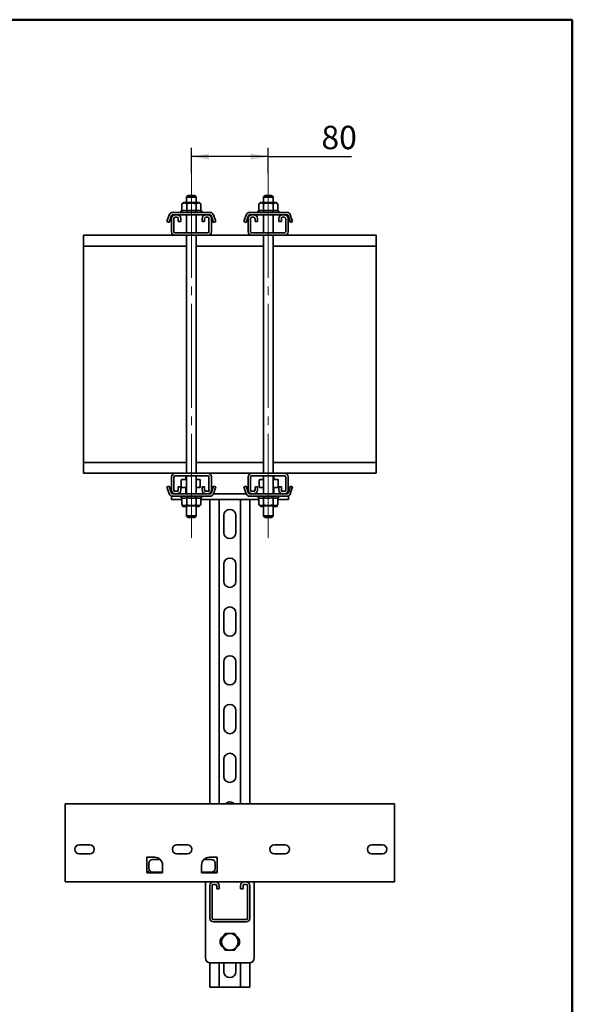
# Model space of a CAD drawing. Units: millimetres. Extents: x 50 to 174642, y -5 to 2366.
# Drawn here: x 10488 to 11055, y 741 to 1751 of the extents above; entities that cross this region are included whole.
import ezdxf

# ---------------------------------------------------------------- set-up
doc = ezdxf.new("R2010")
doc.units = ezdxf.units.MM
doc.header["$LTSCALE"] = 7
doc.linetypes.add('SLD-Осевая', pattern=[19.05, 15.24, -1.27, 1.27, -1.27])
doc.linetypes.add('SLD-Сплошная', pattern=[0])
doc.styles.add('SLDTEXTSTYLE3', font='txt')

msp = doc.modelspace()

# ---------------------------------------------------------------- linework, layer by layer
at = {"color": 7, "linetype": 'SLD-Сплошная', "lineweight": 50, "true_color": 0xffffff}
for p in [(8685.2, 1750.9), (11055.2, 28.9)]:
    msp.add_line(p, (11055.2, 1750.9), dxfattribs=at)
at = {"color": 5, "true_color": 0x0000ff}
for p, q in [((10664.5, 1593.1), (10664.5, 1619.5)), ((10743.4, 1593.1), (10743.4, 1619.5)), ((10743.4, 1610.5), (10664.5, 1610.5)), ((10743.4, 1610.5), (10828.6, 1610.5))]:
    msp.add_line(p, q, dxfattribs=at)
at = {"color": 5, "linetype": 'SLD-Осевая', "lineweight": 18, "true_color": 0x0000ff}
for p, q in [((10664.5, 1593), (10664.5, 1218)), ((10743.4, 1593), (10743.4, 1218))]:
    msp.add_line(p, q, dxfattribs=at)
at = {"color": 7, "linetype": 'SLD-Сплошная', "lineweight": 35}
for p, q in [((10661, 1570.5), (10659.5, 1569)), ((10659.5, 1569), (10659.5, 1563.3)), ((10669.5, 1569), (10659.5, 1569)), ((10661, 1570.5), (10668, 1570.5)), ((10669.5, 1569), (10668, 1570.5)), ((10669.5, 1563.3), (10669.5, 1569)), ((10739.9, 1570.5), (10738.4, 1569)), ((10738.4, 1569), (10738.4, 1563.3)), ((10748.4, 1569), (10738.4, 1569)), ((10739.9, 1570.5), (10746.9, 1570.5)), ((10748.4, 1569), (10746.9, 1570.5)), ((10748.4, 1563.3), (10748.4, 1569)), ((10654.8, 1554.9), (10654.2, 1554.7)), ((10656.7, 1563.3), (10654.8, 1562.2)), ((10654.8, 1562.2), (10654.8, 1554.9)), ((10664.5, 1563.3), (10656.7, 1563.3)), ((10659.7, 1562.2), (10659.7, 1554.9)), ((10672.3, 1563.3), (10664.5, 1563.3)), ((10669.3, 1562.2), (10669.3, 1554.9)), ((10674.2, 1562.2), (10672.3, 1563.3)), ((10674.2, 1562.2), (10674.2, 1554.9)), ((10674.8, 1554.7), (10674.2, 1554.9)), ((10733.8, 1554.9), (10733.1, 1554.7)), ((10735.7, 1563.3), (10733.8, 1562.2)), ((10733.8, 1562.2), (10733.8, 1554.9)), ((10751.2, 1563.3), (10735.7, 1563.3)), ((10738.6, 1562.2), (10738.6, 1554.9)), ((10748.3, 1562.2), (10748.3, 1554.9)), ((10753.1, 1562.2), (10751.2, 1563.3)), ((10753.1, 1562.2), (10753.1, 1554.9)), ((10753.8, 1554.7), (10753.1, 1554.9)), ((10641.9, 1550.9), (10639.5, 1543.8)), ((10644.3, 1550.1), (10641.9, 1543)), ((10644.1, 1533.5), (10644.1, 1547)), ((10683.8, 1553.3), (10645.2, 1553.3)), ((10647.9, 1550.8), (10645.2, 1550.8)), ((10646.6, 1533.5), (10646.6, 1547)), ((10647.9, 1550.8), (10649.9, 1550.8)), ((10647.9, 1548.3), (10649.9, 1548.3)), ((10679.4, 1550.8), (10649.9, 1550.8)), ((10651.1, 1547), (10651.1, 1543.8)), ((10653.6, 1547), (10653.6, 1543.8)), ((10659.5, 1550.8), (10659.5, 1532.3)), ((10669.5, 1532.3), (10669.5, 1550.8)), ((10675.6, 1547), (10675.6, 1543.8)), ((10678.1, 1547), (10678.1, 1543.8)), ((10681.4, 1550.8), (10679.4, 1550.8)), ((10681.4, 1548.3), (10679.4, 1548.3)), ((10683.8, 1550.8), (10681.4, 1550.8)), ((10682.6, 1533.5), (10682.6, 1547)), ((10687.1, 1543), (10684.7, 1550.1)), ((10685.1, 1533.5), (10685.1, 1547)), ((10689.5, 1543.8), (10687.1, 1550.9)), ((10718.4, 1543.8), (10720.8, 1550.9)), ((10720.8, 1543), (10723.2, 1550.1)), ((10722.8, 1533.5), (10722.8, 1547)), ((10724.2, 1553.3), (10762.7, 1553.3)), ((10724.2, 1550.8), (10726.5, 1550.8)), ((10725.3, 1533.5), (10725.3, 1547)), ((10726.5, 1550.8), (10728.5, 1550.8)), ((10726.5, 1548.3), (10728.5, 1548.3)), ((10728.5, 1550.8), (10758, 1550.8)), ((10729.8, 1547), (10729.8, 1543.8)), ((10732.3, 1547), (10732.3, 1543.8)), ((10738.4, 1550.8), (10738.4, 1532.3)), ((10748.4, 1532.3), (10748.4, 1550.8)), ((10754.3, 1547), (10754.3, 1543.8)), ((10756.8, 1547), (10756.8, 1543.8)), ((10760, 1550.8), (10758, 1550.8)), ((10760, 1548.3), (10758, 1548.3)), ((10760, 1550.8), (10762.7, 1550.8)), ((10761.3, 1533.5), (10761.3, 1547)), ((10763.7, 1550.1), (10766.1, 1543)), ((10763.8, 1533.5), (10763.8, 1547)), ((10766, 1550.9), (10768.4, 1543.8)), ((10641.9, 1543), (10639.5, 1543.8)), ((10653.6, 1543.8), (10651.1, 1543.8)), ((10675.6, 1543.8), (10678.1, 1543.8)), ((10689.5, 1543.8), (10687.1, 1543)), ((10718.4, 1543.8), (10720.8, 1543)), ((10732.3, 1543.8), (10729.8, 1543.8)), ((10754.3, 1543.8), (10756.8, 1543.8)), ((10766.1, 1543), (10768.4, 1543.8)), ((10647.9, 1529.8), (10554, 1529.8)), ((10554, 1529.8), (10554, 1518.8)), ((10681.4, 1532.3), (10647.9, 1532.3)), ((10681.4, 1529.8), (10647.9, 1529.8)), ((10659.5, 1529.8), (10659.5, 1285.8)), ((10669.5, 1285.8), (10669.5, 1529.8)), ((10726.5, 1529.8), (10681.4, 1529.8)), ((10726.5, 1532.3), (10760, 1532.3)), ((10726.5, 1529.8), (10760, 1529.8)), ((10738.4, 1529.8), (10738.4, 1285.8)), ((10748.4, 1285.8), (10748.4, 1529.8)), ((10854, 1529.8), (10760, 1529.8)), ((10854, 1529.8), (10854, 1518.8)), ((10659.5, 1518.8), (10554, 1518.8)), ((10554, 1518.8), (10554, 1502.8)), ((10738.4, 1518.8), (10669.5, 1518.8)), ((10854, 1518.8), (10748.4, 1518.8)), ((10854, 1518.8), (10854, 1502.8)), ((10554, 1502.8), (10554, 1312.8)), ((10854, 1502.8), (10854, 1312.8)), ((10554, 1312.8), (10554, 1296.8)), ((10854, 1312.8), (10854, 1296.8)), ((10659.5, 1296.8), (10554, 1296.8)), ((10554, 1296.8), (10554, 1285.8)), ((10738.4, 1296.8), (10669.5, 1296.8)), ((10854, 1296.8), (10748.4, 1296.8)), ((10854, 1296.8), (10854, 1285.8)), ((10647.9, 1285.8), (10554, 1285.8)), ((10681.4, 1285.8), (10647.9, 1285.8)), ((10681.4, 1283.3), (10647.9, 1283.3)), ((10659.5, 1283.1), (10659, 1282.6)), ((10659, 1282.6), (10659, 1279.3)), ((10659.5, 1282.6), (10659, 1282.6)), ((10659.5, 1283.3), (10659.5, 1264.8)), ((10669.5, 1264.8), (10669.5, 1283.3)), ((10726.5, 1285.8), (10681.4, 1285.8)), ((10726.5, 1285.8), (10760, 1285.8)), ((10726.5, 1283.3), (10760, 1283.3)), ((10738.4, 1283.3), (10738.4, 1264.8)), ((10748.4, 1264.8), (10748.4, 1283.3)), ((10749, 1282.6), (10748.4, 1283.1)), ((10749, 1282.6), (10748.4, 1282.6)), ((10749, 1279.3), (10749, 1282.6)), ((10854, 1285.8), (10760, 1285.8)), ((10641.9, 1272.6), (10639.5, 1271.8)), ((10644.3, 1265.5), (10641.9, 1272.6)), ((10644.1, 1282), (10644.1, 1268.5)), ((10646.6, 1282), (10646.6, 1268.5)), ((10654.2, 1271.8), (10654.2, 1278.8)), ((10654.7, 1279.3), (10659.5, 1279.3)), ((10669.5, 1279.3), (10673.2, 1279.3)), ((10673.7, 1278.8), (10673.7, 1271.8)), ((10682.6, 1282), (10682.6, 1268.5)), ((10687.1, 1272.6), (10684.7, 1265.5)), ((10685.1, 1282), (10685.1, 1268.5)), ((10689.5, 1271.8), (10687.1, 1272.6)), ((10718.4, 1271.8), (10720.8, 1272.6)), ((10720.8, 1272.6), (10723.2, 1265.5)), ((10722.8, 1282), (10722.8, 1268.5)), ((10725.3, 1282), (10725.3, 1268.5)), ((10734.2, 1278.8), (10734.2, 1278.7)), ((10734.2, 1271.8), (10734.2, 1278.7)), ((10736.2, 1279.3), (10734.7, 1279.3)), ((10736.2, 1279.3), (10738.4, 1279.3)), ((10748.4, 1279.3), (10753.2, 1279.3)), ((10753.7, 1278.8), (10753.7, 1271.8)), ((10761.3, 1282), (10761.3, 1268.5)), ((10763.7, 1265.5), (10766.1, 1272.6)), ((10763.8, 1282), (10763.8, 1268.5)), ((10766.1, 1272.6), (10768.4, 1271.8)), ((10641.9, 1264.7), (10639.5, 1271.8)), ((10644, 1258.8), (10644, 1262.5)), ((10647.9, 1264.8), (10645.2, 1264.8)), ((10683.8, 1262.3), (10645.2, 1262.3)), ((10647.9, 1267.3), (10649.9, 1267.3)), ((10647.9, 1264.8), (10649.9, 1264.8)), ((10679.4, 1264.8), (10649.9, 1264.8)), ((10651.1, 1268.5), (10651.1, 1271.8)), ((10653.6, 1271.8), (10651.1, 1271.8)), ((10653.6, 1268.5), (10653.6, 1271.8)), ((10659.5, 1271.3), (10654.7, 1271.3)), ((10659, 1271.3), (10659, 1264.8)), ((10671.7, 1271.3), (10669.5, 1271.3)), ((10671.7, 1271.3), (10673.2, 1271.3)), ((10673.7, 1271.8), (10673.7, 1271.8)), ((10675.6, 1271.8), (10678.1, 1271.8)), ((10675.6, 1268.5), (10675.6, 1271.8)), ((10678.1, 1268.5), (10678.1, 1271.8)), ((10681.4, 1267.3), (10679.4, 1267.3)), ((10681.4, 1264.8), (10679.4, 1264.8)), ((10683.8, 1264.8), (10681.4, 1264.8)), ((10689.5, 1271.8), (10687.1, 1264.7)), ((10720.8, 1264.8), (10687.1, 1264.8)), ((10718.4, 1271.8), (10720.8, 1264.7)), ((10724.2, 1264.8), (10726.5, 1264.8)), ((10724.2, 1262.3), (10762.7, 1262.3)), ((10726.5, 1267.3), (10728.5, 1267.3)), ((10726.5, 1264.8), (10728.5, 1264.8)), ((10728.5, 1264.8), (10758, 1264.8)), ((10729.8, 1268.5), (10729.8, 1271.8)), ((10732.3, 1271.8), (10729.8, 1271.8)), ((10732.3, 1268.5), (10732.3, 1271.8)), ((10738.4, 1271.3), (10734.7, 1271.3)), ((10753.2, 1271.3), (10748.4, 1271.3)), ((10749, 1264.8), (10749, 1271.3)), ((10754.3, 1271.8), (10756.8, 1271.8)), ((10754.3, 1268.5), (10754.3, 1271.8)), ((10756.8, 1268.5), (10756.8, 1271.8)), ((10760, 1267.3), (10758, 1267.3)), ((10760, 1264.8), (10758, 1264.8)), ((10760, 1264.8), (10762.7, 1264.8)), ((10764, 1262.5), (10764, 1258.8)), ((10766, 1264.7), (10768.4, 1271.8)), ((10654, 1258.8), (10644, 1258.8)), ((10654.8, 1258.8), (10654, 1258.8)), ((10654.2, 1260.8), (10654.8, 1260.7)), ((10654.8, 1253.4), (10654.8, 1260.7)), ((10654.8, 1253.4), (10656.7, 1252.3)), ((10655.5, 1253), (10655.5, 1252.6)), ((10656.7, 1252.3), (10672.3, 1252.3)), ((10659.5, 1252.3), (10659.5, 1242)), ((10659.7, 1253.4), (10659.7, 1260.7)), ((10669.3, 1253.4), (10669.3, 1260.7)), ((10669.5, 1242), (10669.5, 1252.3)), ((10672.3, 1252.3), (10674.2, 1253.4)), ((10674.2, 1260.7), (10674.8, 1260.8)), ((10674.2, 1253.4), (10674.2, 1260.7)), ((10733.8, 1258.8), (10674.2, 1258.8)), ((10683.5, 946.8), (10683.5, 1258.8)), ((10693, 946.8), (10693, 1258.8)), ((10715, 946.8), (10715, 1258.8)), ((10724.5, 946.8), (10724.5, 1258.8)), ((10733.1, 1260.8), (10733.8, 1260.7)), ((10733.8, 1253.4), (10733.8, 1260.7)), ((10733.8, 1253.4), (10735.7, 1252.3)), ((10735.7, 1252.3), (10743.4, 1252.3)), ((10738.4, 1252.3), (10738.4, 1242)), ((10738.6, 1253.4), (10738.6, 1260.7)), ((10743.4, 1252.3), (10751.2, 1252.3)), ((10748.3, 1253.4), (10748.3, 1260.7)), ((10748.4, 1242), (10748.4, 1252.3)), ((10751.2, 1252.3), (10753.1, 1253.4)), ((10752.5, 1253), (10752.5, 1252.6)), ((10753.1, 1260.7), (10753.8, 1260.8)), ((10753.1, 1253.4), (10753.1, 1260.7)), ((10754, 1258.8), (10753.1, 1258.8)), ((10764, 1258.8), (10754, 1258.8)), ((10659.5, 1251.8), (10655.5, 1251.8)), ((10659.5, 1242), (10661, 1240.5)), ((10659.5, 1242), (10669.5, 1242)), ((10668, 1240.5), (10669.5, 1242)), ((10669.5, 1251.8), (10672.5, 1251.8)), ((10697.7, 1242.5), (10697.7, 1225)), ((10710.2, 1242.5), (10710.2, 1225)), ((10735.5, 1251.8), (10738.4, 1251.8)), ((10738.4, 1242), (10739.9, 1240.5)), ((10738.4, 1242), (10748.4, 1242)), ((10746.9, 1240.5), (10748.4, 1242)), ((10748.4, 1251.8), (10752.5, 1251.8)), ((10668, 1240.5), (10661, 1240.5)), ((10746.9, 1240.5), (10739.9, 1240.5)), ((10697.7, 1192.5), (10697.7, 1175)), ((10710.2, 1192.5), (10710.2, 1175)), ((10697.7, 1142.5), (10697.7, 1125)), ((10710.2, 1142.5), (10710.2, 1125)), ((10697.7, 1092.5), (10697.7, 1075)), ((10710.2, 1092.5), (10710.2, 1075)), ((10697.7, 1042.5), (10697.7, 1025)), ((10710.2, 1042.5), (10710.2, 1025)), ((10697.7, 975), (10697.7, 992.5)), ((10710.2, 975), (10710.2, 992.5)), ((10535, 946.8), (10535, 943.3)), ((10873, 946.8), (10535, 946.8)), ((10535, 943.2), (10535, 943.3)), ((10535, 943.2), (10535, 941)), ((10535, 941), (10535, 937.9)), ((10873, 943.3), (10873, 946.8)), ((10873, 943.2), (10873, 943.3)), ((10873, 941), (10873, 943.2)), ((10873, 937.9), (10873, 941)), ((10535, 937.9), (10535, 935.6)), ((10535, 935.6), (10535, 933.1)), ((10535, 933.1), (10535, 931.2)), ((10535, 869.3), (10535, 931.2)), ((10873, 935.6), (10873, 937.9)), ((10873, 933.1), (10873, 935.6)), ((10873, 931.2), (10873, 933.1)), ((10873, 869.3), (10873, 931.2)), ((10560.5, 904.7), (10549.5, 904.7)), ((10660.5, 904.7), (10649.5, 904.7)), ((10760.5, 904.7), (10749.5, 904.7)), ((10860.5, 904.7), (10849.5, 904.7)), ((10549.5, 895.7), (10560.5, 895.7)), ((10627, 892.1), (10619, 892.1)), ((10619, 892.1), (10619, 876.1)), ((10625, 889.8), (10632.6, 889.8)), ((10649.5, 895.7), (10660.5, 895.7)), ((10677.4, 889.8), (10685, 889.8)), ((10683, 892.1), (10691, 892.1)), ((10691, 892.1), (10691, 876.1)), ((10749.5, 895.7), (10760.5, 895.7)), ((10849.5, 895.7), (10860.5, 895.7)), ((10621, 880.8), (10621, 885.8)), ((10635, 876.1), (10635, 884.1)), ((10675, 876.1), (10675, 884.1)), ((10689, 885.8), (10689, 880.8)), ((10535, 869.3), (10535, 866.8)), ((10620.8, 877.9), (10619, 876.1)), ((10619, 876.1), (10635, 876.1)), ((10635, 876.8), (10625, 876.8)), ((10685, 876.8), (10675, 876.8)), ((10691, 876.1), (10675, 876.1)), ((10689.2, 877.9), (10691, 876.1)), ((10873, 866.8), (10873, 869.3)), ((10687.2, 866.8), (10535, 866.8)), ((10679, 866.8), (10679, 788.8)), ((10683.5, 829.5), (10683.5, 863)), ((10686, 829.5), (10686, 863)), ((10687.2, 866.8), (10689.2, 866.8)), ((10687.2, 864.3), (10689.2, 864.3)), ((10718.7, 866.8), (10689.2, 866.8)), ((10690.5, 863), (10690.5, 859.8)), ((10693, 859.8), (10690.5, 859.8)), ((10693, 863), (10693, 859.8)), ((10715, 863), (10715, 859.8)), ((10715, 859.8), (10717.5, 859.8)), ((10717.5, 863), (10717.5, 859.8)), ((10720.7, 866.8), (10718.7, 866.8)), ((10720.7, 864.3), (10718.7, 864.3)), ((10873, 866.8), (10720.7, 866.8)), ((10722, 829.5), (10722, 863)), ((10724.5, 829.5), (10724.5, 863)), ((10729, 788.8), (10729, 866.8)), ((10720.7, 828.3), (10687.2, 828.3)), ((10720.7, 825.8), (10687.2, 825.8)), ((10683.5, 758.8), (10683.5, 783.8)), ((10684, 783.8), (10724, 783.8)), ((10693, 758.8), (10693, 783.8)), ((10697.7, 775), (10697.7, 783.8)), ((10710.2, 775), (10710.2, 783.8)), ((10715, 758.8), (10715, 783.8)), ((10724.5, 758.8), (10724.5, 783.8)), ((10683.5, 758.8), (10687.2, 758.8)), ((10687.2, 758.8), (10689.2, 758.8)), ((10689.2, 758.8), (10693, 758.8)), ((10693, 758.8), (10715, 758.8)), ((10718.7, 758.8), (10715, 758.8)), ((10720.7, 758.8), (10718.7, 758.8)), ((10724.5, 758.8), (10720.7, 758.8))]:
    msp.add_line(p, q, dxfattribs=at)
for centre, radius, start, end in [((10645.2, 1549.8), 3.5, 90, 161.2944), ((10647.9, 1547), 3.75, 90, 180), ((10645.2, 1549.8), 1, 90, 161.2944), ((10647.9, 1547), 1.25, 90, 180), ((10649.9, 1547), 3.75, 0, 90), ((10649.9, 1547), 1.25, 360, 90), ((10654.4, 1554), 0.75, 105, 255), ((10674.7, 1554), 0.75, 285, 75), ((10679.4, 1547), 3.75, 90, 180), ((10679.4, 1547), 1.25, 90, 180), ((10681.4, 1547), 3.75, 0, 90), ((10681.4, 1547), 1.25, 0, 90), ((10683.8, 1549.8), 3.5, 18.7056, 90), ((10683.8, 1549.8), 1, 18.7056, 90), ((10724.2, 1549.8), 3.5, 90, 161.2944), ((10726.5, 1547), 3.75, 90, 180), ((10724.2, 1549.8), 1, 90, 161.2944), ((10726.5, 1547), 1.25, 90, 180), ((10728.5, 1547), 3.75, 0, 90), ((10728.5, 1547), 1.25, 0, 90), ((10733.3, 1554), 0.75, 105, 255), ((10753.6, 1554), 0.75, 285, 75), ((10758, 1547), 3.75, 90, 180), ((10758, 1547), 1.25, 90, 180), ((10760, 1547), 3.75, 0, 90), ((10760, 1547), 1.25, 360, 90), ((10762.7, 1549.8), 3.5, 18.7056, 90), ((10762.7, 1549.8), 1, 18.7056, 90), ((10647.9, 1533.5), 3.75, 180, 270), ((10647.9, 1533.5), 1.25, 180, 270), ((10681.4, 1533.5), 3.75, 270, 0), ((10681.4, 1533.5), 1.25, 270, 0), ((10726.5, 1533.5), 3.75, 180, 270), ((10726.5, 1533.5), 1.25, 180, 270), ((10760, 1533.5), 3.75, 270, 0), ((10760, 1533.5), 1.25, 270, 0), ((10647.9, 1282), 3.75, 90, 180), ((10647.9, 1282), 1.25, 90, 180), ((10681.4, 1282), 3.75, 360, 90), ((10681.4, 1282), 1.25, 360, 90), ((10726.5, 1282), 3.75, 90, 180), ((10726.5, 1282), 1.25, 90, 180), ((10760, 1282), 3.75, 360, 90), ((10760, 1282), 1.25, 0, 90), ((10654.7, 1278.8), 0.5, 90, 180), ((10673.2, 1278.8), 0.5, 0, 90), ((10734.7, 1278.8), 0.5, 90, 180), ((10753.2, 1278.8), 0.5, 0, 90), ((10645.2, 1265.8), 3.5, 198.7056, 270), ((10647.9, 1268.5), 3.75, 180, 270), ((10645.2, 1265.8), 1, 198.7056, 270), ((10647.9, 1268.5), 1.25, 180, 270), ((10649.9, 1268.5), 3.75, 270, 360), ((10649.9, 1268.5), 1.25, 270, 360), ((10654.4, 1261.6), 0.75, 105, 255), ((10654.7, 1271.8), 0.5, 180, 270), ((10673.2, 1271.8), 0.5, 270, 0), ((10674.7, 1261.6), 0.75, 285, 75), ((10679.4, 1268.5), 3.75, 180, 270), ((10679.4, 1268.5), 1.25, 180, 270), ((10681.4, 1268.5), 3.75, 270, 0), ((10681.4, 1268.5), 1.25, 270, 0), ((10683.8, 1265.8), 1, 270, 341.2944), ((10683.8, 1265.8), 3.5, 270, 341.2944), ((10724.2, 1265.8), 3.5, 198.7056, 270), ((10726.5, 1268.5), 3.75, 180, 270), ((10724.2, 1265.8), 1, 198.7056, 270), ((10726.5, 1268.5), 1.25, 180, 270), ((10728.5, 1268.5), 1.25, 270, 0), ((10728.5, 1268.5), 3.75, 270, 0), ((10733.3, 1261.6), 0.75, 105, 255), ((10734.7, 1271.8), 0.5, 180, 270), ((10753.2, 1271.8), 0.5, 270, 0), ((10753.6, 1261.6), 0.75, 285, 75), ((10758, 1268.5), 3.75, 180, 270), ((10758, 1268.5), 1.25, 180, 270), ((10760, 1268.5), 1.25, 270, 360), ((10760, 1268.5), 3.75, 270, 360), ((10762.7, 1265.8), 1, 270, 341.2944), ((10762.7, 1265.8), 3.5, 270, 341.2944), ((10704, 1242.5), 6.25, 0, 180), ((10704, 1225), 6.25, 180, 0), ((10704, 1192.5), 6.25, 0, 180), ((10704, 1175), 6.25, 180, 360), ((10704, 1142.5), 6.25, 0, 180), ((10704, 1125), 6.25, 180, 0), ((10704, 1092.5), 6.25, 360, 180), ((10704, 1075), 6.25, 180, 0), ((10704, 1042.5), 6.25, 0, 180), ((10704, 1025), 6.25, 180, 0), ((10704, 992.5), 6.25, 360, 180), ((10704, 975), 6.25, 180, 0), ((10704, 942.5), 6.25, 42.8436, 137.1564), ((10549.5, 900.2), 4.5, 90, 270), ((10560.5, 900.2), 4.5, 270, 90), ((10649.5, 900.2), 4.5, 90, 270), ((10660.5, 900.2), 4.5, 270, 90), ((10749.5, 900.2), 4.5, 90, 270), ((10760.5, 900.2), 4.5, 270, 90), ((10849.5, 900.2), 4.5, 90, 270), ((10860.5, 900.2), 4.5, 270, 90), ((10625, 885.8), 4, 90, 180), ((10627, 884.1), 8, 0, 90), ((10683, 884.1), 8, 90, 180), ((10685, 885.8), 4, 0, 90), ((10625, 880.8), 4, 180, 270), ((10685, 880.8), 4, 270, 0), ((10687.2, 863), 3.75, 90, 180), ((10687.2, 863), 1.25, 90, 180), ((10689.2, 863), 3.75, 0, 90), ((10689.2, 863), 1.25, 0, 90), ((10718.7, 863), 3.75, 90, 180), ((10718.7, 863), 1.25, 90, 180), ((10720.7, 863), 3.75, 0, 90), ((10720.7, 863), 1.25, 0, 90), ((10687.2, 829.5), 3.75, 180, 270), ((10687.2, 829.5), 1.25, 180, 270), ((10720.7, 829.5), 3.75, 270, 0), ((10720.7, 829.5), 1.25, 270, 360), ((10700.2, 805.3), 6.25, 118.5979, 240.982), ((10704, 805.3), 8.5, 150, 210), ((10704, 805.3), 8.5, 90, 150), ((10704, 805.3), 8.5, 30, 90), ((10707.7, 805.3), 6.25, 298.5979, 60.982), ((10704, 805.3), 8.5, 330, 30), ((10704, 805.3), 8.5, 210, 270), ((10704, 805.3), 8.5, 270, 330), ((10684, 788.8), 5, 180, 270), ((10724, 788.8), 5, 270, 0), ((10704, 775), 6.25, 180, 0)]:
    msp.add_arc(centre, radius, start, end, dxfattribs=at)
for centre, major_axis, ratio, start_param, end_param in [((10734.7, 1278.7), (0.5, 0), 0.666667, 2.435412, 3.141593), ((10734.8, 1278.8), (1.76, 0.41), 0.162455, 0.609244, 1.805381), ((10734.7, 1278.8), (0.485, -0.485), 0.25, 4.092752, 4.46741), ((10673.1, 1271.8), (1.76, 0.41), 0.162455, 3.750836, 4.946974), ((10673.2, 1271.8), (0.485, -0.485), 0.25, 0.951159, 1.325818), ((10673.2, 1271.8), (0.5, 0), 0.666667, 5.577005, 6.283185)]:
    msp.add_ellipse(centre, major_axis=major_axis, ratio=ratio, start_param=start_param, end_param=end_param, dxfattribs=at)
for points, knots in [([(10659.7, 1562.2), (10659.3, 1562.4), (10658.4, 1562.9), (10657.2, 1563), (10656, 1562.8), (10655.2, 1562.4), (10654.8, 1562.2)], [0, 0, 0, 0, 0.2646048, 0.5349475, 0.765343, 1, 1, 1, 1]), ([(10659.7, 1554.9), (10658.9, 1555.1), (10657.3, 1555.4), (10655.7, 1555.1), (10654.8, 1554.9)], [0, 0, 0, 0, 0.495216, 1, 1, 1, 1]), ([(10669.3, 1562.2), (10668.9, 1562.3), (10667.7, 1562.6), (10665.7, 1563), (10662.8, 1563), (10660.8, 1562.5), (10659.7, 1562.2)], [0, 0, 0, 0, 0.131962, 0.381399, 0.636939, 1, 1, 1, 1]), ([(10669.3, 1554.9), (10668.9, 1555), (10667.1, 1555.2), (10663.9, 1555.4), (10661.1, 1555.1), (10659.7, 1554.9)], [0, 0, 0, 0, 0.130153, 0.561701, 1, 1, 1, 1]), ([(10674.2, 1562.2), (10673.7, 1562.4), (10672.9, 1562.9), (10671.6, 1563), (10670.4, 1562.8), (10669.7, 1562.4), (10669.3, 1562.2)], [0, 0, 0, 0, 0.264605, 0.534947, 0.765343, 1, 1, 1, 1]), ([(10674.2, 1554.9), (10673.4, 1555.1), (10671.8, 1555.4), (10670.1, 1555.1), (10669.3, 1554.9)], [0, 0, 0, 0, 0.495216, 1, 1, 1, 1]), ([(10738.6, 1562.2), (10738.2, 1562.4), (10737.3, 1562.9), (10736.1, 1563), (10734.9, 1562.8), (10734.1, 1562.4), (10733.8, 1562.2)], [0, 0, 0, 0, 0.264605, 0.534947, 0.765343, 1, 1, 1, 1]), ([(10738.6, 1554.9), (10737.8, 1555.1), (10736.2, 1555.4), (10734.6, 1555.1), (10733.8, 1554.9)], [0, 0, 0, 0, 0.495216, 1, 1, 1, 1]), ([(10748.3, 1562.2), (10747.1, 1562.5), (10745.2, 1563), (10742.3, 1563), (10740.2, 1562.6), (10739, 1562.3), (10738.6, 1562.2)], [0, 0, 0, 0, 0.363059, 0.612191, 0.868039, 1, 1, 1, 1]), ([(10748.3, 1554.9), (10746.9, 1555.1), (10744.1, 1555.4), (10740.8, 1555.2), (10739, 1555), (10738.6, 1554.9)], [0, 0, 0, 0, 0.431759, 0.869846, 1, 1, 1, 1]), ([(10753.1, 1562.2), (10752.7, 1562.4), (10751.8, 1562.9), (10750.6, 1563), (10749.4, 1562.8), (10748.6, 1562.4), (10748.3, 1562.2)], [0, 0, 0, 0, 0.264605, 0.534947, 0.765343, 1, 1, 1, 1]), ([(10753.1, 1554.9), (10752.3, 1555.1), (10750.7, 1555.4), (10749.1, 1555.1), (10748.3, 1554.9)], [0, 0, 0, 0, 0.495216, 1, 1, 1, 1]), ([(10654.8, 1260.7), (10655.6, 1260.5), (10657.3, 1260.1), (10658.9, 1260.5), (10659.7, 1260.7)], [0, 0, 0, 0, 0.495216, 1, 1, 1, 1]), ([(10654.8, 1253.4), (10655.3, 1253.2), (10656.1, 1252.7), (10657.4, 1252.6), (10658.6, 1252.8), (10659.3, 1253.2), (10659.7, 1253.4)], [0, 0, 0, 0, 0.264605, 0.534947, 0.765343, 1, 1, 1, 1]), ([(10659.5, 1251.8), (10659.3, 1251.8), (10657.9, 1251.8), (10656.6, 1252.2), (10655.5, 1252.6)], [0, 0, 0, 0, 0.176341, 1, 1, 1, 1]), ([(10655.5, 1252.6), (10655.5, 1252.3), (10655.5, 1251.9), (10655.5, 1251.8), (10655.5, 1251.8)], [0, 0, 0, 0, 0.495458, 1, 1, 1, 1]), ([(10659.7, 1260.7), (10661.1, 1260.5), (10663.9, 1260.2), (10667.1, 1260.4), (10668.9, 1260.6), (10669.3, 1260.7)], [0, 0, 0, 0, 0.431759, 0.869846, 1, 1, 1, 1]), ([(10659.7, 1253.4), (10660.8, 1253.1), (10662.8, 1252.6), (10665.6, 1252.6), (10667.7, 1252.9), (10668.9, 1253.3), (10669.3, 1253.4)], [0, 0, 0, 0, 0.363059, 0.612191, 0.868039, 1, 1, 1, 1]), ([(10669.3, 1260.7), (10670.1, 1260.5), (10671.7, 1260.1), (10673.3, 1260.5), (10674.2, 1260.7)], [0, 0, 0, 0, 0.495216, 1, 1, 1, 1]), ([(10669.3, 1253.4), (10669.8, 1253.2), (10670.6, 1252.7), (10671.9, 1252.6), (10673.1, 1252.8), (10673.8, 1253.2), (10674.2, 1253.4)], [0, 0, 0, 0, 0.264605, 0.534947, 0.765343, 1, 1, 1, 1]), ([(10671.5, 1252.3), (10671.1, 1252.2), (10670.5, 1252), (10669.8, 1251.9), (10669.5, 1251.9)], [0, 0, 0, 0, 0.560653, 1, 1, 1, 1]), ([(10672.5, 1251.8), (10672.5, 1251.8), (10672.5, 1251.8), (10672.5, 1252), (10672.5, 1252.4), (10672.5, 1252.6)], [0, 0, 0, 0, 0.070088, 0.5307834, 1, 1, 1, 1]), ([(10733.8, 1260.7), (10734.6, 1260.5), (10736.2, 1260.1), (10737.8, 1260.5), (10738.6, 1260.7)], [0, 0, 0, 0, 0.495216, 1, 1, 1, 1]), ([(10733.8, 1253.4), (10734.2, 1253.2), (10735, 1252.7), (10736.3, 1252.6), (10737.5, 1252.8), (10738.2, 1253.2), (10738.6, 1253.4)], [0, 0, 0, 0, 0.264605, 0.534947, 0.765343, 1, 1, 1, 1]), ([(10735.5, 1252.6), (10735.5, 1252.3), (10735.5, 1251.9), (10735.5, 1251.8), (10735.5, 1251.8)], [0, 0, 0, 0, 0.495458, 1, 1, 1, 1]), ([(10738.4, 1251.9), (10738.1, 1251.9), (10737.4, 1252), (10736.8, 1252.2), (10736.4, 1252.3)], [0, 0, 0, 0, 0.49184, 1, 1, 1, 1]), ([(10738.6, 1260.7), (10739, 1260.6), (10740.8, 1260.4), (10744.1, 1260.2), (10746.9, 1260.5), (10748.3, 1260.7)], [0, 0, 0, 0, 0.130153, 0.561701, 1, 1, 1, 1]), ([(10738.6, 1253.4), (10739, 1253.3), (10740.2, 1252.9), (10742.3, 1252.6), (10745.1, 1252.6), (10747.1, 1253.1), (10748.3, 1253.4)], [0, 0, 0, 0, 0.131962, 0.381399, 0.636939, 1, 1, 1, 1]), ([(10748.3, 1260.7), (10749.1, 1260.5), (10750.7, 1260.1), (10752.3, 1260.5), (10753.1, 1260.7)], [0, 0, 0, 0, 0.495216, 1, 1, 1, 1]), ([(10748.3, 1253.4), (10748.7, 1253.2), (10749.5, 1252.7), (10750.8, 1252.6), (10752, 1252.8), (10752.7, 1253.2), (10753.1, 1253.4)], [0, 0, 0, 0, 0.2646048, 0.5349475, 0.765343, 1, 1, 1, 1]), ([(10752.5, 1252.6), (10751.4, 1252.2), (10750, 1251.8), (10748.7, 1251.8), (10748.4, 1251.8)], [0, 0, 0, 0, 0.823659, 1, 1, 1, 1]), ([(10752.5, 1251.8), (10752.5, 1251.8), (10752.5, 1251.8), (10752.5, 1252), (10752.5, 1252.4), (10752.5, 1252.6)], [0, 0, 0, 0, 0.070088, 0.530783, 1, 1, 1, 1]), ([(10696.6, 809.5), (10696.4, 809.2), (10695.6, 807.8), (10694.8, 806.4), (10694.2, 805.3)], [0, 0, 0, 0, 0.2175455, 1, 1, 1, 1]), ([(10699.1, 813.8), (10698.9, 813.5), (10698.1, 812.1), (10697.3, 810.7), (10696.6, 809.5)], [0, 0, 0, 0, 0.19275, 1, 1, 1, 1]), ([(10704, 813.8), (10703.9, 813.8), (10703, 813.8), (10701.3, 813.8), (10699.8, 813.8), (10699.1, 813.8)], [0, 0, 0, 0, 0.070088, 0.530783, 1, 1, 1, 1]), ([(10708.9, 813.8), (10708.1, 813.8), (10706.5, 813.8), (10704.8, 813.8), (10704, 813.8)], [0, 0, 0, 0, 0.495458, 1, 1, 1, 1]), ([(10711.3, 809.5), (10711.3, 809.6), (10710.8, 810.4), (10710, 811.8), (10709.3, 813.1), (10708.9, 813.8)], [0, 0, 0, 0, 0.070088, 0.530783, 1, 1, 1, 1]), ([(10713.8, 805.3), (10713.4, 806), (10712.6, 807.4), (10711.7, 808.8), (10711.3, 809.5)], [0, 0, 0, 0, 0.495458, 1, 1, 1, 1]), ([(10694.2, 805.3), (10694.6, 804.6), (10695.4, 803.2), (10696.2, 801.8), (10696.6, 801)], [0, 0, 0, 0, 0.495458, 1, 1, 1, 1]), ([(10696.6, 801), (10696.7, 800.9), (10697.1, 800.2), (10697.9, 798.7), (10698.7, 797.4), (10699.1, 796.8)], [0, 0, 0, 0, 0.070088, 0.530783, 1, 1, 1, 1]), ([(10708.9, 796.8), (10709.5, 797.9), (10710.3, 799.3), (10711.1, 800.7), (10711.3, 801)], [0, 0, 0, 0, 0.782454, 1, 1, 1, 1]), ([(10711.3, 801), (10712, 802.2), (10712.8, 803.6), (10713.6, 805), (10713.8, 805.3)], [0, 0, 0, 0, 0.80725, 1, 1, 1, 1]), ([(10699.1, 796.8), (10699.9, 796.8), (10701.5, 796.8), (10703.1, 796.8), (10704, 796.8)], [0, 0, 0, 0, 0.495458, 1, 1, 1, 1]), ([(10704, 796.8), (10704.1, 796.8), (10705, 796.8), (10706.6, 796.8), (10708.1, 796.8), (10708.9, 796.8)], [0, 0, 0, 0, 0.070088, 0.530783, 1, 1, 1, 1])]:
    msp.add_open_spline(points, degree=3, knots=knots, dxfattribs=at)
at = {"color": 5, "true_color": 0x0000ff}
for points in [[(10664.5, 1610.5), (10682.5, 1607.5), (10682.5, 1613.5)], [(10743.4, 1610.5), (10725.4, 1613.5), (10725.4, 1607.5)]]:
    msp.add_solid(points, dxfattribs=at)

# ---------------------------------------------------------------- texts
at = {"color": 5, "true_color": 0x0000ff, "insert": (10797.9, 1642.1), "char_height": 24, "attachment_point": 1, "style": 'SLDTEXTSTYLE3'}
msp.add_mtext('80', dxfattribs=at)

doc.saveas('drawing.dxf')
